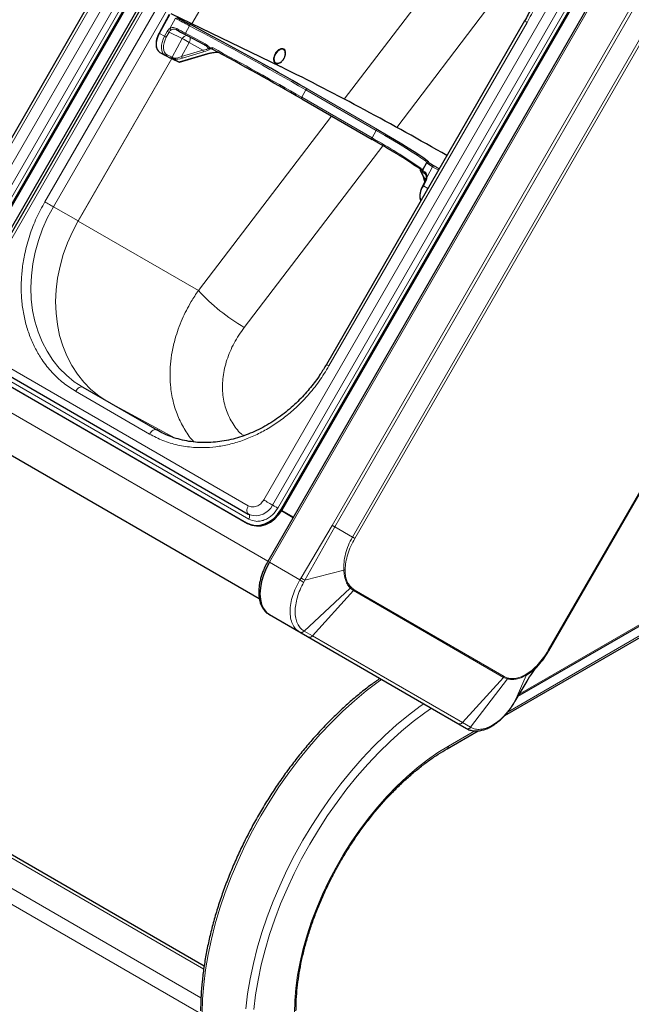
# Model space of a CAD drawing. Units: millimetres. Extents: x 0 to 210, y 0 to 297.
# Drawn here: x 165 to 176, y 117 to 134 of the extents above; entities that cross this region are included whole.
import ezdxf

# ---------------------------------------------------------------- set-up
doc = ezdxf.new("R2010")
doc.units = ezdxf.units.MM

msp = doc.modelspace()

# ---------------------------------------------------------------- linework, layer by layer
at = {"color": 8, "linetype": 'Continuous', "lineweight": 18}
for p, q in [((169.55597, 124.71799), (140.0952, 141.72533)), ((169.40488, 124.05461), (140.01255, 141.02245)), ((163.57819, 129.20811), (169.70319, 139.81692)), ((163.73352, 129.11843), (169.85852, 139.72724)), ((169.95171, 139.67343), (163.82671, 129.06462)), ((170.26838, 139.49065), (164.14338, 128.88183)), ((164.73134, 131.57342), (168.23134, 137.63559)), ((165.61523, 131.06316), (169.11523, 137.12534)), ((169.26612, 137.03822), (165.76612, 130.97604)), ((168.21219, 134.20351), (169.70311, 136.78587)), ((169.70413, 136.78528), (168.21325, 134.203)), ((176.55723, 136.78113), (169.58223, 124.70008)), ((169.48253, 125.79961), (175.60753, 136.40842)), ((169.63786, 125.70993), (175.76286, 136.31874)), ((175.85606, 136.26493), (169.73106, 125.65612)), ((176.54748, 135.49398), (170.69209, 125.35216)), ((176.59596, 135.46599), (170.74057, 125.32417)), ((176.90506, 135.28753), (171.04967, 125.1457)), ((171.09172, 125.12142), (176.94711, 135.26325)), ((170.90579, 132.87481), (172.60974, 135.10737)), ((167.82186, 134.36346), (167.64272, 134.03429)), ((169.7888, 133.44533), (167.84684, 134.37914)), ((171.83226, 132.37486), (173.41993, 134.45508)), ((167.82636, 134.12303), (167.92485, 134.304)), ((168.17134, 134.16844), (168.09968, 134.03678)), ((170.63569, 128.16491), (174.13569, 134.22709)), ((167.64272, 134.03429), (167.7311, 133.98326)), ((167.7311, 133.98326), (167.77888, 134.07104)), ((167.80959, 134.05457), (167.76182, 133.96679)), ((168.04419, 133.94176), (167.80959, 134.05457)), ((167.86504, 133.61259), (168.04419, 133.94176)), ((168.16703, 133.87587), (168.03162, 133.62706)), ((168.4059, 133.73798), (168.16703, 133.87587)), ((167.77381, 133.65646), (167.86504, 133.61259)), ((167.99116, 133.53026), (168.48631, 133.677)), ((168.03162, 133.62706), (168.4059, 133.73798)), ((168.42115, 133.70834), (168.04687, 133.59742)), ((166.20311, 130.72369), (167.85782, 133.58972)), ((167.85887, 133.58919), (166.20413, 130.7231)), ((167.89263, 133.57764), (167.99116, 133.53026)), ((180.36604, 133.2889), (174.51066, 123.14707)), ((170.15373, 132.90711), (170.22538, 133.03878)), ((171.46989, 132.32034), (170.22538, 133.03878)), ((170.25036, 133.05445), (171.49487, 132.33602)), ((170.15373, 132.90711), (171.39823, 132.18867)), ((168.32764, 129.49684), (170.67826, 132.57669)), ((171.39823, 132.18867), (171.46989, 132.32034)), ((169.13783, 128.84454), (171.58586, 132.05202)), ((172.46709, 131.68183), (172.3686, 131.50085)), ((172.57008, 131.62237), (172.46709, 131.68183)), ((172.49206, 131.69751), (172.58369, 131.64461)), ((172.55745, 131.59917), (172.57008, 131.62237)), ((172.57008, 131.62237), (172.57066, 131.62204)), ((172.35032, 131.432), (172.30255, 131.34422)), ((172.35, 131.4611), (172.32283, 131.47678)), ((172.32283, 131.47678), (172.33596, 131.4277)), ((172.30255, 131.34422), (172.38334, 131.29759)), ((165.76612, 130.97604), (166.20311, 130.72369)), ((166.20596, 130.72745), (166.20311, 130.72369)), ((166.20596, 130.72745), (166.20413, 130.7231)), ((166.20413, 130.7231), (168.32764, 129.49684)), ((164.19005, 128.59468), (169.21051, 125.69644)), ((169.21829, 125.46164), (164.19783, 128.35989)), ((184.23628, 128.08907), (173.79851, 122.06348)), ((167.46703, 126.96313), (166.15888, 127.71831)), ((167.91983, 126.89324), (166.72346, 127.53671)), ((180.6737, 126.22709), (173.99741, 122.37294)), ((169.78424, 125.62542), (169.80174, 125.61531)), ((169.18069, 125.39651), (169.19819, 125.3864)), ((170.69209, 125.35216), (170.14331, 124.42293)), ((170.20906, 124.38415), (170.74057, 125.32417)), ((170.74057, 125.32417), (171.04967, 125.1457)), ((169.58223, 124.70008), (169.55478, 124.71592)), ((169.58223, 124.70008), (170.12236, 124.38827)), ((170.8976, 124.56371), (170.20906, 124.38415)), ((170.8976, 124.56371), (170.92049, 124.57219)), ((170.14331, 124.42293), (170.12236, 124.38827)), ((170.18898, 124.3469), (170.20906, 124.38415)), ((171.01214, 124.24397), (171.02473, 124.25843)), ((171.08113, 124.21513), (171.02473, 124.25843)), ((171.01214, 124.24397), (170.19696, 123.48577)), ((171.06961, 124.19937), (170.34258, 123.40149)), ((171.01214, 124.24397), (171.06961, 124.19937)), ((171.06961, 124.19937), (171.08113, 124.21513)), ((171.06961, 124.19937), (173.71961, 122.66906)), ((173.73113, 122.68482), (171.08113, 124.21513)), ((170.11345, 123.4696), (170.11785, 123.46706)), ((170.11785, 123.46706), (170.26356, 123.38292)), ((170.19696, 123.48577), (170.19247, 123.48841)), ((170.34258, 123.40149), (170.19696, 123.48577)), ((170.34258, 123.40149), (172.99258, 121.87118)), ((170.26356, 123.38292), (172.91356, 121.85261)), ((168.42174, 117.51894), (159.29309, 122.7888)), ((174.11748, 122.70431), (173.91997, 122.2412)), ((174.11748, 122.70431), (174.12063, 122.72419)), ((158.83347, 122.52346), (168.37426, 117.01568)), ((172.99258, 121.87118), (173.71961, 122.66906)), ((173.78711, 122.64149), (173.13824, 121.78725)), ((173.71961, 122.66906), (173.78711, 122.64149)), ((173.79682, 122.65762), (173.73113, 122.68482)), ((173.78711, 122.64149), (173.79682, 122.65762)), ((174.13095, 122.59886), (173.91997, 122.2412)), ((168.3678, 116.73365), (158.70972, 122.30913)), ((173.91997, 122.2412), (173.89782, 122.20514)), ((172.91356, 121.85261), (173.05908, 121.76857)), ((173.13824, 121.78725), (172.99258, 121.87118)), ((173.21072, 121.72415), (172.74579, 121.45576)), ((173.06345, 121.76605), (173.05908, 121.76857)), ((173.14275, 121.78469), (173.13824, 121.78725))]:
    msp.add_line(p, q, dxfattribs=at)
at = {"color": 7, "linetype": 'Continuous', "lineweight": 25}
for p, q in [((163.8799, 129.03392), (170.0049, 139.64273)), ((163.8974, 129.02381), (170.0224, 139.63263)), ((169.40496, 124.05401), (142.75359, 139.43952)), ((170.18167, 139.54068), (164.05667, 128.93187)), ((170.22263, 139.51705), (164.09763, 128.90824)), ((168.18559, 137.662), (164.68559, 131.59982)), ((176.52978, 136.79698), (169.55478, 124.71592)), ((169.78424, 125.62542), (175.90924, 136.23423)), ((169.80174, 125.61531), (175.92674, 136.22412)), ((167.81293, 134.36915), (167.63379, 134.03997)), ((169.7877, 133.44591), (167.84573, 134.37973)), ((174.08993, 134.2535), (170.58993, 128.19132)), ((167.93879, 134.09637), (167.93279, 134.09863)), ((167.64913, 133.69927), (167.73752, 133.64824)), ((167.7453, 133.64413), (167.74419, 133.64472)), ((167.7453, 133.64413), (167.83653, 133.60026)), ((167.99605, 133.52966), (168.4912, 133.6764)), ((167.87958, 133.57848), (167.87847, 133.57906)), ((167.87958, 133.57848), (167.97811, 133.5311)), ((169.7464, 133.51004), (169.7523, 133.51205)), ((169.7888, 133.44533), (169.7877, 133.44591)), ((174.52209, 123.13934), (180.37823, 133.28248)), ((170.15426, 132.87919), (171.39877, 132.16075)), ((171.39932, 132.16046), (171.39877, 132.16075)), ((172.35998, 131.75003), (172.28833, 131.61836)), ((172.35998, 131.75003), (172.36025, 131.75024)), ((172.37206, 131.76113), (172.37273, 131.76142)), ((172.3414, 131.43769), (172.29362, 131.34991)), ((172.31172, 131.46405), (172.32623, 131.40981)), ((164.19006, 128.45034), (169.21051, 125.55209)), ((164.16023, 128.29475), (169.18069, 125.39651)), ((164.17773, 128.28465), (169.19819, 125.3864)), ((173.74043, 121.99612), (184.21556, 128.04329)), ((166.28388, 127.79047), (167.59203, 127.03529)), ((173.97431, 122.33424), (180.65817, 126.19275)), ((169.21051, 125.55209), (169.21537, 125.54969)), ((169.211, 125.55301), (169.23824, 125.5401)), ((169.21537, 125.54969), (169.23826, 125.5381)), ((169.21829, 125.54825), (169.21537, 125.54969)), ((169.79933, 125.61118), (170.00358, 125.49327)), ((169.80174, 125.61531), (170.00597, 125.49741)), ((169.58223, 123.77627), (170.11345, 123.4696)), ((169.58223, 123.77627), (172.53223, 122.07272)), ((170.1043, 123.47719), (170.11345, 123.4696)), ((174.25967, 122.81075), (174.33149, 122.87937)), ((168.42961, 117.57357), (159.38058, 122.79746)), ((173.92294, 122.24816), (174.13547, 122.6043)), ((172.53223, 122.07272), (173.06345, 121.76605)), ((172.72508, 121.40997), (173.26983, 121.72445))]:
    msp.add_line(p, q, dxfattribs=at)
at = {"color": 8, "linetype": 'Continuous', "lineweight": 18, "flags": 128}
for points in [[(168.17134, 134.16844), (168.17352, 134.17282), (168.17534, 134.17723), (168.17671, 134.18148), (168.17758, 134.18544), (168.17793, 134.18893), (168.17774, 134.19182), (168.17701, 134.19402), (168.17577, 134.19542)], [(174.08993, 134.2535), (174.09149, 134.2526), (174.09711, 134.24936), (174.10662, 134.24387), (174.11964, 134.23635), (174.13569, 134.22709)], [(167.64272, 134.03429), (167.61776, 133.98147), (167.59978, 133.92779), (167.58945, 133.87531), (167.58719, 133.82605), (167.59306, 133.78191), (167.60686, 133.74457), (167.61968, 133.72483)], [(168.09968, 134.03678), (168.09721, 134.03259), (168.09454, 134.02876), (168.09178, 134.02543), (168.08904, 134.02273), (168.08641, 134.02076), (168.08401, 134.01961), (168.08193, 134.0193), (168.08023, 134.01986)], [(167.70647, 133.67586), (167.69525, 133.69354), (167.68145, 133.73088), (167.67557, 133.77503), (167.67784, 133.82429), (167.68817, 133.87676), (167.70615, 133.93044), (167.7311, 133.98326)], [(167.76182, 133.96679), (167.73894, 133.91837), (167.72246, 133.86917), (167.71299, 133.82106), (167.71091, 133.77591), (167.7163, 133.73544), (167.72895, 133.70121), (167.74837, 133.67455), (167.77381, 133.65646)], [(169.86027, 133.71439), (169.85514, 133.72733), (169.83434, 133.74961), (169.80439, 133.75592), (169.76935, 133.7454), (169.73394, 133.71947), (169.70294, 133.68165), (169.68055, 133.63702), (169.66978, 133.59163), (169.6721, 133.5516), (169.68718, 133.52234), (169.68718, 133.52234)], [(167.87847, 133.57906), (167.88047, 133.57834), (167.88285, 133.57849), (167.88553, 133.57951), (167.88838, 133.58135), (167.89132, 133.58395), (167.89422, 133.58721), (167.89698, 133.59099), (167.89949, 133.59516)], [(170.22538, 133.03878), (170.22796, 133.04294), (170.23095, 133.0467), (170.23422, 133.04991), (170.23765, 133.05246), (170.24111, 133.05424), (170.24446, 133.05518), (170.24759, 133.05526), (170.25036, 133.05445)], [(170.15426, 132.87919), (170.1525, 132.88054), (170.15074, 132.88296), (170.14959, 132.88608), (170.1491, 132.88975), (170.14929, 132.89386), (170.15015, 132.89823), (170.15165, 132.90271), (170.15373, 132.90711)], [(171.46989, 132.32034), (171.47247, 132.3245), (171.47545, 132.32826), (171.47872, 132.33147), (171.48215, 132.33402), (171.48561, 132.3358), (171.48897, 132.33674), (171.4921, 132.33682), (171.49487, 132.33602)], [(172.36234, 131.75186), (172.36102, 131.75887), (172.34423, 131.777), (172.31003, 131.80449), (172.25868, 131.84113), (172.1906, 131.8866), (172.10633, 131.94057), (172.00654, 132.00258), (171.89203, 132.07214), (171.76371, 132.14871), (171.62263, 132.23166), (171.46989, 132.32034)], [(171.39877, 132.16075), (171.39701, 132.1621), (171.39525, 132.16453), (171.3941, 132.16764), (171.39361, 132.17132), (171.3938, 132.17542), (171.39466, 132.17979), (171.39615, 132.18427), (171.39823, 132.18867)], [(172.39356, 131.77098), (172.3949, 131.76893), (172.39412, 131.76022)], [(172.46709, 131.68183), (172.46967, 131.68599), (172.47265, 131.68975), (172.47592, 131.69296), (172.47935, 131.69551), (172.48281, 131.69729), (172.48617, 131.69823), (172.48929, 131.69831), (172.49206, 131.69751)], [(172.57008, 131.62237), (172.57266, 131.62653), (172.57499, 131.62955)], [(172.31172, 131.46405), (172.31157, 131.46547), (172.31215, 131.46769), (172.31363, 131.47003), (172.31598, 131.47238), (172.31908, 131.47466), (172.32283, 131.47678)], [(172.35663, 131.49483), (172.35665, 131.4951), (172.35733, 131.49649), (172.35894, 131.49781), (172.36142, 131.49901), (172.36468, 131.50004), (172.3686, 131.50085)], [(165.61523, 131.06316), (165.63367, 131.05251), (165.65381, 131.04089), (165.67487, 131.02873), (165.69603, 131.01651), (165.7165, 131.0047), (165.73547, 130.99374), (165.75222, 130.98407), (165.76612, 130.97604)], [(166.28388, 127.79047), (166.13457, 127.88765), (165.9959, 128.00057), (165.86894, 128.12837), (165.75465, 128.27007), (165.65391, 128.42461), (165.56747, 128.59079), (165.49599, 128.76736), (165.44003, 128.95297), (165.4, 129.14621), (165.37621, 129.34561), (165.36884, 129.54966), (165.37795, 129.75679), (165.40347, 129.96543), (165.4452, 130.174), (165.50283, 130.38091), (165.57591, 130.58458), (165.6639, 130.78346), (165.76612, 130.97604)], [(166.70809, 127.54558), (166.56898, 127.63727), (166.43055, 127.75052), (166.30386, 127.87862), (166.18985, 128.02061), (166.0894, 128.17541), (166.00327, 128.34183), (165.93213, 128.5186), (165.8765, 128.70439), (165.83682, 128.89778), (165.81338, 129.0973), (165.80636, 129.30143), (165.81583, 129.50861), (165.84169, 129.71727), (165.88377, 129.92582), (165.94173, 130.13267), (166.01514, 130.33626), (166.10344, 130.53502), (166.20596, 130.72745)], [(170.58993, 128.19132), (170.59149, 128.19042), (170.59711, 128.18718), (170.60662, 128.18169), (170.61964, 128.17417), (170.63569, 128.16491)], [(166.28388, 127.79047), (166.27049, 127.79543), (166.25521, 127.79604), (166.23863, 127.79228), (166.22138, 127.78428), (166.20414, 127.77237), (166.18756, 127.75699), (166.17228, 127.73874), (166.15888, 127.71831)], [(167.59203, 127.03529), (167.57864, 127.04025), (167.56335, 127.04086), (167.54677, 127.0371), (167.52953, 127.02911), (167.51229, 127.01719), (167.49571, 127.00181), (167.48042, 126.98356), (167.46703, 126.96313)], [(169.21051, 125.69644), (169.19906, 125.67356), (169.19073, 125.65013), (169.18587, 125.62712), (169.18468, 125.60552), (169.18722, 125.58623), (169.19338, 125.57007), (169.2029, 125.55772), (169.21051, 125.55209)], [(169.48253, 125.79961), (169.50191, 125.78842), (169.5231, 125.77619), (169.54522, 125.76342), (169.56733, 125.75065), (169.5885, 125.73843), (169.60784, 125.72726), (169.62452, 125.71763), (169.63786, 125.70993)], [(169.73106, 125.65612), (169.71943, 125.66283), (169.70672, 125.67017), (169.69344, 125.67783), (169.68018, 125.68549), (169.66748, 125.69282), (169.65587, 125.69952), (169.64586, 125.70531), (169.63786, 125.70993)], [(169.21829, 125.46164), (169.22516, 125.47537), (169.23016, 125.48943), (169.23308, 125.50323), (169.23379, 125.51619), (169.23226, 125.52776), (169.22857, 125.53746), (169.22286, 125.54487), (169.21829, 125.54825)], [(171.56611, 122.63063), (171.50646, 122.58843), (171.29532, 122.42943), (171.08651, 122.25713), (170.88079, 122.07214), (170.6789, 121.87515), (170.48159, 121.66687), (170.28958, 121.44806), (170.10356, 121.21951), (169.92421, 120.98208), (169.75219, 120.73661), (169.58813, 120.48401), (169.43262, 120.2252), (169.28624, 119.96112), (169.14951, 119.69273), (169.02293, 119.42102), (168.90698, 119.14698), (168.80206, 118.8716), (168.70857, 118.5959), (168.62684, 118.32087), (168.55717, 118.04752), (168.49982, 117.77685), (168.455, 117.50985), (168.42287, 117.24749), (168.40354, 116.99072), (168.39709, 116.74049)], [(172.30846, 122.20194), (172.24892, 122.15981), (172.03779, 122.00082), (171.82898, 121.82852), (171.62325, 121.64353), (171.42137, 121.44653), (171.22406, 121.23825), (171.03204, 121.01944), (170.84602, 120.7909), (170.66667, 120.55346), (170.49465, 120.308), (170.33059, 120.0554), (170.17508, 119.79658), (170.0287, 119.5325), (169.89197, 119.26412), (169.7654, 118.99241), (169.64944, 118.71837), (169.54452, 118.44299), (169.45103, 118.16728), (169.3693, 117.89226), (169.29964, 117.61891), (169.24229, 117.34824), (169.19746, 117.08124), (169.16533, 116.81887)], [(172.44398, 122.12368), (172.32816, 122.04286), (172.12124, 121.88704), (171.91661, 121.71818), (171.715, 121.5369), (171.51715, 121.34384), (171.32379, 121.13972), (171.13561, 120.92529), (170.95331, 120.70132), (170.77755, 120.46863), (170.60897, 120.22807), (170.44819, 119.98053), (170.29579, 119.72689), (170.15234, 119.46809), (170.01834, 119.20507), (169.8943, 118.9388), (169.78066, 118.67024), (169.67785, 118.40037), (169.58622, 118.13018), (169.50613, 117.86065), (169.43786, 117.59277), (169.38165, 117.32751), (169.33773, 117.06585), (169.30623, 116.80873)], [(172.74579, 121.45576), (172.56001, 121.34118), (172.3751, 121.21248), (172.19191, 121.07026), (172.01131, 120.91517), (171.83413, 120.74795), (171.6612, 120.56937), (171.49333, 120.38027), (171.3313, 120.18153), (171.17586, 119.97407), (171.02775, 119.75886), (170.88764, 119.5369), (170.7562, 119.30923), (170.63403, 119.07692), (170.52171, 118.84104), (170.41976, 118.60269), (170.32865, 118.36299), (170.24881, 118.12305), (170.18062, 117.88399), (170.12439, 117.64692), (170.08037, 117.41296), (170.04879, 117.18319), (170.02978, 116.95869), (170.02343, 116.74049)]]:
    msp.add_lwpolyline(points, dxfattribs=at)
at = {"color": 7, "linetype": 'Continuous', "lineweight": 25, "flags": 128}
for points in [[(167.61968, 133.72483), (167.62804, 133.71548), (167.64913, 133.69927)], [(167.74419, 133.64472), (167.71643, 133.66445), (167.70647, 133.67586)], [(169.86403, 133.69143), (169.86399, 133.69208), (169.86027, 133.71439)], [(171.49487, 132.33602), (171.64913, 132.24645), (171.79163, 132.16267), (171.92122, 132.08534), (172.03688, 132.01508), (172.13767, 131.95245), (172.22278, 131.89794), (172.29155, 131.85201), (172.34341, 131.81501), (172.37795, 131.78725), (172.39356, 131.77098)], [(172.25219, 131.60608), (172.25231, 131.60593), (172.25285, 131.60556), (172.25366, 131.60537), (172.25472, 131.60536), (172.25603, 131.60553)], [(169.18069, 125.39651), (169.25446, 125.36501), (169.33501, 125.35136), (169.41924, 125.35609), (169.50391, 125.37901), (169.58576, 125.41924), (169.66166, 125.47525), (169.72867, 125.54486), (169.78424, 125.62542)], [(169.19819, 125.3864), (169.27196, 125.3549), (169.35251, 125.34125), (169.43674, 125.34598), (169.52141, 125.3689), (169.60326, 125.40914), (169.67916, 125.46514), (169.74617, 125.53476), (169.80174, 125.61531)], [(169.58223, 124.70008), (169.52458, 124.58886), (169.4782, 124.47468), (169.44423, 124.36037), (169.42351, 124.24874), (169.41655, 124.14253), (169.42351, 124.04436), (169.44423, 123.95665), (169.4782, 123.88156), (169.52458, 123.82093), (169.58223, 123.77627)], [(173.91928, 122.24176), (173.91973, 122.24148), (173.92043, 122.241), (173.91997, 122.2412)]]:
    msp.add_lwpolyline(points, dxfattribs=at)
at = {"color": 8, "linetype": 'Continuous', "lineweight": 18}
for centre, radius, start, end in [((171.74339, 140.95528), 7.66946, 240.139614, 242.241248), ((138.30213, 77.4258), 64.12408, 60.143087, 62.2377754), ((167.66372, 134.07713), 0.04772, 231.147458, 243.878978), ((167.90505, 134.00347), 0.14313, 123.351097, 151.828821), ((168.05671, 134.55218), 0.55559, 239.995242, 243.589735), ((167.91052, 134.00051), 0.1145, 123.351097, 151.828821), ((167.8782, 134.14215), 0.05525, 200.244452, 236.339696), ((167.96752, 134.10129), 0.02914, 139.421678, 189.70482), ((171.90536, 141.25615), 8.16104, 240.972479, 242.204129), ((168.13499, 133.89708), 0.1012, 97.024968, 153.801465), ((139.20325, 79.17196), 62.00929, 61.85862, 62.2249312), ((168.00894, 134.4644), 0.55559, 239.995242, 243.589735), ((167.05569, 131.95134), 2.22236, 59.995242, 63.589735), ((168.07002, 133.938), 0.1152, 327.363432, 14.224897), ((168.41979, 133.86029), 0.03149, 296.62986, 342.675577), ((167.75303, 133.6654), 0.02263, 250.03134, 336.72579), ((168.44489, 133.7393), 0.03902, 181.940815, 232.50775), ((168.47364, 133.85651), 0.09332, 291.249104, 305.58587), ((168.52823, 133.78713), 0.02722, 220.274889, 267.522471), ((168.43724, 133.77416), 0.09093, 350.999112, 4.071106), ((139.48781, 79.54535), 61.54572, 60.1148946, 61.7952132), ((167.84426, 133.62153), 0.02263, 250.03134, 336.72579), ((167.3292, 132.51096), 1.22504, 62.255968, 64.061353), ((167.88718, 133.59479), 0.018, 245.014517, 287.619119), ((167.86801, 133.59737), 0.03156, 321.293786, 355.983717), ((167.98571, 133.54741), 0.018, 245.014517, 287.619119), ((167.99433, 133.5359), 0.00647, 240.652273, 285.377267), ((168.07062, 133.62838), 0.03902, 181.940815, 232.50775), ((169.72709, 133.5658), 0.05901, 227.439974, 289.096314), ((166.65726, 123.55087), 9.85334, 55.36262, 61.239188), ((172.73945, 132.22777), 0.61011, 231.540253, 243.486184), ((172.38217, 131.73831), 0.02496, 61.374332, 112.20134), ((172.40706, 131.76635), 0.01432, 205.369408, 242.53838), ((172.27503, 131.62182), 0.02503, 158.656363, 220.60559), ((172.29789, 131.63006), 0.02474, 151.148089, 241.520992), ((172.24843, 131.60472), 0.0465, 23.611691, 53.289897), ((172.38802, 131.71746), 0.14057, 224.830966, 244.109569), ((172.34561, 131.57855), 0.02269, 146.722132, 237.635731), ((172.37579, 131.48183), 0.05596, 232.079795, 242.930544), ((172.22051, 131.50331), 0.14811, 331.220279, 359.04923), ((172.59782, 131.15643), 0.34993, 147.543238, 192.902493), ((172.32815, 131.39427), 0.05622, 232.113013, 242.913424), ((170.89194, 131.85255), 3.4821, 222.572322, 239.751599), ((169.34102, 125.8497), 0.3281, 251.748122, 334.785804), ((170.14577, 123.52562), 0.06487, 244.515732, 322.099747), ((170.29149, 123.44145), 0.06486, 244.484682, 321.963295), ((173.65236, 122.73025), 0.09093, 317.702, 330.027626), ((172.94149, 121.91114), 0.06486, 244.484763, 321.963298), ((173.08704, 121.82716), 0.06492, 244.485319, 322.061424), ((172.6968, 121.45035), 0.0493, 305.00685, 6.299441)]:
    msp.add_arc(centre, radius, start, end, dxfattribs=at)
at = {"color": 7, "linetype": 'Continuous', "lineweight": 25}
for centre, radius, start, end in [((171.45015, 140.41668), 7.03034, 240.139614, 242.241248), ((138.37106, 77.54573), 64.01178, 60.1307565, 62.250106), ((171.56877, 140.63762), 7.48096, 240.972479, 242.204129), ((138.89483, 78.60639), 62.62938, 61.85862, 62.2249312), ((168.48949, 133.68265), 0.00647, 240.652273, 285.377267), ((139.00531, 78.66417), 62.52622, 60.1201355, 61.7792755), ((167.16562, 132.22381), 1.5313, 62.255968, 64.061353), ((167.98894, 133.55363), 0.025, 244.319067, 286.507713), ((145.46506, 84.44972), 54.70113, 60.117338, 63.59802), ((165.96818, 122.37018), 11.19584, 55.85165, 60.980709), ((173.1097, 132.8081), 1.27079, 236.074798, 240.920328), ((172.27341, 131.6193), 0.025, 167.050128, 211.936798), ((172.26595, 131.621), 0.01735, 145.095463, 166.984204)]:
    msp.add_arc(centre, radius, start, end, dxfattribs=at)
at = {"color": 8, "linetype": 'Continuous', "lineweight": 18}
for centre, major_axis, ratio, start_param, end_param in [((168.35376, 133.76305), (0.1617, 0.01817), 0.19806697, 5.01832602, 5.94429549), ((168.35598, 133.73968), (0.17721, 0.03641), 0.25542816, 5.0359919, 5.96196138), ((168.55148, 133.64567), (0.17721, 0.03641), 0.25542816, 0.6307206, 1.89439925), ((169.55037, 134.7926), (3.08801, 0.52605), 0.29169138, 4.32540227, 4.33975909), ((169.54816, 134.81597), (3.0662, 0.54083), 0.29256165, 4.32210418, 4.3385881), ((167.9817, 133.62875), (0.15287, 0.02604), 0.29169138, 4.04164195, 5.10253976), ((167.97949, 133.65213), (0.131, 0.04105), 0.30249258, 3.9643633, 5.02526112), ((172.2707, 131.50185), (-0.06952, 0.14983), 0.2310397, 4.43845534, 5.36442482)]:
    msp.add_ellipse(centre, major_axis=major_axis, ratio=ratio, start_param=start_param, end_param=end_param, dxfattribs=at)
at = {"color": 7, "linetype": 'Continuous', "lineweight": 25}
for centre, major_axis, ratio, start_param, end_param in [((170.79267, 134.09753), (-1.15135, 2.92276), 0.33242928, 3.59079252, 3.60727644), ((172.25019, 131.4916), (-0.06211, 0.17246), 0.28818869, 4.42724521, 5.35321468)]:
    msp.add_ellipse(centre, major_axis=major_axis, ratio=ratio, start_param=start_param, end_param=end_param, dxfattribs=at)
at = {"color": 8, "linetype": 'Continuous', "lineweight": 18}
for points, knots in [([(174.13569, 134.22709), (174.18638, 134.32104), (174.28934, 134.51185), (174.4072, 134.81892), (174.48831, 135.11518), (174.53527, 135.39308), (174.55532, 135.64813), (174.55188, 135.90137), (174.52405, 136.14992), (174.47254, 136.38948), (174.39804, 136.61578), (174.30222, 136.82686), (174.17562, 137.03895), (174.01322, 137.24285), (173.81502, 137.43004), (173.6656, 137.52513), (173.59203, 137.57194)], [0, 0, 0, 0, 0.077631183, 0.157669669, 0.239951367, 0.304282334, 0.368606912, 0.434306724, 0.500000011, 0.565699822, 0.631393109, 0.695724075, 0.760048653, 0.84233601, 0.922371687, 1, 1, 1, 1]), ([(167.82636, 134.12303), (167.82786, 134.12389), (167.84042, 134.13108), (167.86684, 134.13943), (167.90679, 134.13804), (167.93246, 134.1262), (167.94538, 134.12025)], [0, 0, 0, 0, 0.04169095, 0.34863683, 0.67224829, 1, 1, 1, 1]), ([(167.93279, 134.09863), (167.9248, 134.10221), (167.90701, 134.11017), (167.87815, 134.11005), (167.8582, 134.1028), (167.84872, 134.09688), (167.84758, 134.09616)], [0, 0, 0, 0, 0.279641615, 0.62267033, 0.954277484, 1, 1, 1, 1]), ([(168.44986, 133.85091), (168.47151, 133.83686), (168.50143, 133.81743), (168.52221, 133.78859), (168.52795, 133.78062)], [0, 0, 0, 0, 0.72352129, 1, 1, 1, 1]), ([(169.688, 133.50526), (169.67943, 133.51251), (169.6662, 133.52371), (169.65771, 133.54996), (169.65522, 133.57355), (169.65714, 133.59973), (169.66527, 133.635), (169.68433, 133.67886), (169.71278, 133.71729), (169.73925, 133.74196), (169.76095, 133.75671), (169.78264, 133.76635), (169.80962, 133.77213), (169.82593, 133.76627), (169.83649, 133.76247)], [0, 0, 0, 0, 0.11972147, 0.18483191, 0.24999997, 0.31511044, 0.38027853, 0.5, 0.61972147, 0.68483191, 0.74999997, 0.81511044, 0.88027853, 1, 1, 1, 1]), ([(169.83649, 133.76247), (169.84507, 133.75522), (169.85831, 133.74402), (169.86674, 133.71778), (169.86942, 133.69416), (169.86681, 133.66805), (169.86428, 133.64946), (169.86026, 133.64025), (169.86024, 133.6402)], [0, 0, 0, 0, 0.31451199, 0.48555911, 0.65675763, 0.82780482, 0.9990034, 1, 1, 1, 1]), ([(169.79788, 133.53845), (169.79365, 133.53433), (169.78263, 133.52357), (169.7635, 133.51113), (169.74186, 133.50135), (169.71487, 133.49562), (169.69856, 133.50147), (169.688, 133.50526)], [0, 0, 0, 0, 0.11393741, 0.29715071, 0.48020206, 0.66341542, 1, 1, 1, 1]), ([(172.25172, 131.63093), (172.25501, 131.63369), (172.26689, 131.64368), (172.27231, 131.6427), (172.27623, 131.64199)], [0, 0, 0, 0, 0.27647871, 1, 1, 1, 1]), ([(172.2861, 131.60832), (172.2804, 131.61041), (172.27254, 131.61331), (172.25958, 131.60721), (172.25603, 131.60553)], [0, 0, 0, 0, 0.725849841, 1, 1, 1, 1]), ([(172.32664, 131.591), (172.33192, 131.58696), (172.34382, 131.57786), (172.35977, 131.55088), (172.36751, 131.52212), (172.36841, 131.50456), (172.3686, 131.50085)], [0, 0, 0, 0, 0.2596939, 0.5842062, 0.91215, 1, 1, 1, 1]), ([(166.15888, 127.71831), (166.08531, 127.76513), (165.93589, 127.86021), (165.73769, 128.0474), (165.57529, 128.25131), (165.44869, 128.46339), (165.35287, 128.67447), (165.27837, 128.90077), (165.22686, 129.14033), (165.19903, 129.38889), (165.19559, 129.64213), (165.21565, 129.89717), (165.26261, 130.17507), (165.34371, 130.47133), (165.46158, 130.7784), (165.56453, 130.96921), (165.61523, 131.06316)], [0, 0, 0, 0, 0.07762831, 0.15766399, 0.23995135, 0.30427592, 0.36860689, 0.43430018, 0.49999999, 0.56569328, 0.63139309, 0.69571767, 0.76004863, 0.84233033, 0.92236882, 1, 1, 1, 1]), ([(168.25075, 126.82425), (168.25048, 126.82451), (168.18823, 126.88423), (168.09322, 127.02783), (167.96967, 127.25467), (167.8835, 127.50797), (167.83802, 127.75425), (167.82423, 127.98563), (167.83201, 128.19637), (167.86183, 128.41968), (167.9102, 128.62728), (167.97203, 128.82012), (168.03758, 128.9854), (168.11464, 129.14743), (168.2074, 129.31735), (168.2841, 129.43185), (168.32764, 129.49684)], [0, 0, 0, 0, 0.00042281, 0.09982197, 0.19593208, 0.29507119, 0.39725967, 0.46798256, 0.54121891, 0.61666347, 0.69761186, 0.75399427, 0.81576413, 0.87015118, 0.92629551, 1, 1, 1, 1]), ([(169.12984, 126.93404), (169.11547, 126.94444), (169.02942, 127.00676), (168.91637, 127.16706), (168.80161, 127.40791), (168.74906, 127.68215), (168.75586, 127.97423), (168.82455, 128.27365), (168.9482, 128.5707), (169.07457, 128.75318), (169.13783, 128.84454)], [0, 0, 0, 0, 0.027367, 0.16387534, 0.30107878, 0.43919109, 0.57828668, 0.7182867, 0.85896887, 1, 1, 1, 1]), ([(170.63569, 128.16491), (170.57967, 128.07404), (170.46591, 127.88948), (170.25891, 127.63386), (170.04289, 127.41549), (169.82569, 127.23586), (169.61485, 127.09096), (169.3938, 126.96731), (169.16464, 126.86712), (168.9314, 126.79193), (168.69817, 126.74329), (168.46744, 126.72071), (168.22046, 126.72429), (167.96266, 126.76296), (167.70144, 126.84098), (167.54437, 126.92283), (167.46703, 126.96313)], [0, 0, 0, 0, 0.07762831, 0.15766399, 0.23995135, 0.30427592, 0.36860689, 0.43430018, 0.49999999, 0.56569328, 0.63139309, 0.69571767, 0.76004863, 0.84233033, 0.92236882, 1, 1, 1, 1]), ([(169.21051, 125.69644), (169.23206, 125.68747), (169.26521, 125.67368), (169.31636, 125.6766), (169.35643, 125.68705), (169.39505, 125.70644), (169.44115, 125.74041), (169.46623, 125.77629), (169.48253, 125.79961)], [0, 0, 0, 0, 0.239456844, 0.36836066, 0.5, 0.63163934, 0.760543156, 1, 1, 1, 1]), ([(169.73106, 125.65612), (169.70033, 125.61216), (169.65305, 125.54453), (169.56615, 125.4805), (169.49335, 125.44395), (169.41782, 125.42425), (169.3214, 125.41874), (169.25891, 125.44474), (169.21829, 125.46164)], [0, 0, 0, 0, 0.23945684, 0.36836066, 0.5, 0.63163934, 0.76054316, 1, 1, 1, 1]), ([(171.04967, 125.1457), (171.02437, 125.09764), (170.97378, 125.00151), (170.92534, 124.84976), (170.897, 124.70011), (170.8974, 124.60918), (170.8976, 124.56371)], [0, 0, 0, 0, 0.25003777, 0.50002787, 0.75000216, 1, 1, 1, 1]), ([(170.92049, 124.57219), (170.9235, 124.61586), (170.92952, 124.70321), (170.96581, 124.8439), (171.01851, 124.98546), (171.06732, 125.0761), (171.09172, 125.12142)], [0, 0, 0, 0, 0.24996272, 0.49993855, 0.74994842, 1, 1, 1, 1]), ([(170.8976, 124.56371), (170.89912, 124.54203), (170.9022, 124.49831), (170.91309, 124.43653), (170.93224, 124.3696), (170.96308, 124.30144), (170.99579, 124.26312), (171.01214, 124.24397)], [0, 0, 0, 0, 0.161891808, 0.326471221, 0.500062743, 0.75004993, 1, 1, 1, 1]), ([(171.02473, 124.25843), (171.00871, 124.27695), (170.97666, 124.314), (170.94416, 124.38836), (170.92298, 124.47356), (170.92132, 124.53932), (170.92049, 124.57219)], [0, 0, 0, 0, 0.25003281, 0.50010774, 0.75008491, 1, 1, 1, 1]), ([(170.12236, 124.38827), (170.09616, 124.34195), (170.04504, 124.25158), (169.99147, 124.10946), (169.95744, 123.97083), (169.945, 123.83769), (169.95439, 123.71448), (169.98679, 123.60886), (170.03661, 123.52614), (170.0828, 123.49273), (170.1043, 123.47719)], [0, 0, 0, 0, 0.12915907, 0.25200692, 0.37842173, 0.50369143, 0.63008048, 0.76249498, 0.88946126, 1, 1, 1, 1]), ([(170.19247, 123.48841), (170.16957, 123.50504), (170.12375, 123.53832), (170.07565, 123.617), (170.04518, 123.71344), (170.03476, 123.82623), (170.04436, 123.95063), (170.07408, 124.08207), (170.12139, 124.21645), (170.16643, 124.30337), (170.18898, 124.3469)], [0, 0, 0, 0, 0.12456039, 0.24915496, 0.37382231, 0.4986138, 0.62354198, 0.74865585, 0.87410711, 1, 1, 1, 1]), ([(170.12236, 124.38827), (170.12728, 124.38514), (170.13731, 124.37875), (170.15489, 124.36777), (170.17281, 124.35671), (170.18366, 124.35013), (170.18898, 124.3469)], [0, 0, 0, 0, 0.24518911, 0.5, 0.75481089, 1, 1, 1, 1]), ([(170.14331, 124.42293), (170.14818, 124.42003), (170.15809, 124.41415), (170.17538, 124.40394), (170.19301, 124.39356), (170.20378, 124.38725), (170.20906, 124.38415)], [0, 0, 0, 0, 0.24546057, 0.49999958, 0.75453882, 1, 1, 1, 1]), ([(170.11345, 123.4696), (170.11945, 123.467), (170.13179, 123.46163), (170.15355, 123.46327), (170.17504, 123.47194), (170.18677, 123.48302), (170.19247, 123.48841)], [0, 0, 0, 0, 0.24334022, 0.50025311, 0.75702891, 1, 1, 1, 1]), ([(174.51066, 123.14707), (174.48361, 123.10329), (174.42952, 123.01571), (174.33329, 122.89929), (174.22959, 122.79753), (174.15695, 122.74863), (174.12063, 122.72419)], [0, 0, 0, 0, 0.24998878, 0.49999615, 0.75004429, 1, 1, 1, 1]), ([(174.52189, 123.14058), (174.52166, 123.14072), (174.52102, 123.14109), (174.51736, 123.1432), (174.51289, 123.14578), (174.51066, 123.14707)], [0, 0, 0, 0, 0.22599724, 0.61299862, 1, 1, 1, 1]), ([(173.78711, 122.64149), (173.81181, 122.6369), (173.86144, 122.62767), (173.94388, 122.63616), (174.0301, 122.6598), (174.08835, 122.68947), (174.11748, 122.70431)], [0, 0, 0, 0, 0.24886005, 0.50002865, 0.75001312, 1, 1, 1, 1]), ([(174.12063, 122.72419), (174.09175, 122.70847), (174.03398, 122.67703), (173.9496, 122.65278), (173.86896, 122.64376), (173.82086, 122.653), (173.79682, 122.65762)], [0, 0, 0, 0, 0.24993362, 0.4999182, 0.74997358, 1, 1, 1, 1]), ([(174.11748, 122.70431), (174.15515, 122.7267), (174.20377, 122.7556), (174.24939, 122.80061), (174.25967, 122.81075)], [0, 0, 0, 0, 0.77475828, 1, 1, 1, 1]), ([(173.89782, 122.20514), (173.87044, 122.1644), (173.81577, 122.08305), (173.72047, 121.97638), (173.61947, 121.88611), (173.51517, 121.8164), (173.41141, 121.76952), (173.31223, 121.74808), (173.22, 121.75048), (173.16852, 121.77328), (173.14279, 121.78467)], [0, 0, 0, 0, 0.1258979, 0.25135706, 0.37647871, 0.50141544, 0.6262152, 0.75088014, 0.87546367, 1, 1, 1, 1]), ([(173.89713, 122.20621), (173.89757, 122.20589), (173.89952, 122.20448), (173.89856, 122.20485), (173.89782, 122.20514)], [0, 0, 0, 0, 0.22365358, 1, 1, 1, 1]), ([(173.14275, 121.78469), (173.13704, 121.77931), (173.12529, 121.76824), (173.10373, 121.75962), (173.08189, 121.75803), (173.06948, 121.76343), (173.06345, 121.76605)], [0, 0, 0, 0, 0.24297079, 0.49974645, 0.75665943, 1, 1, 1, 1])]:
    msp.add_open_spline(points, degree=3, knots=knots, dxfattribs=at)
at = {"color": 7, "linetype": 'Continuous', "lineweight": 25}
for points, knots in [([(173.76732, 137.30908), (173.80202, 137.28185), (173.88007, 137.22059), (173.9902, 137.10901), (174.09509, 136.98214), (174.18593, 136.84813), (174.26333, 136.71009), (174.32993, 136.56414), (174.38541, 136.41116), (174.42952, 136.25201), (174.46205, 136.08762), (174.48285, 135.91894), (174.49188, 135.74701), (174.48916, 135.5729), (174.4748, 135.39782), (174.44911, 135.22316), (174.41262, 135.05072), (174.36654, 134.8835), (174.3136, 134.72727), (174.2605, 134.59405), (174.20783, 134.477), (174.15363, 134.36704), (174.11163, 134.29218), (174.08979, 134.25325)], [0, 0, 0, 0, 0.0449872, 0.10120038, 0.15809665, 0.20942805, 0.26062332, 0.3116814, 0.36260831, 0.41341005, 0.46408986, 0.51464528, 0.56506459, 0.61532118, 0.66536329, 0.71509265, 0.76431359, 0.81259193, 0.85875929, 0.90003467, 0.93005378, 0.96362775, 1, 1, 1, 1]), ([(167.63379, 134.03997), (167.62826, 134.02926), (167.61223, 133.9982), (167.59268, 133.94449), (167.57972, 133.8815), (167.5788, 133.82224), (167.58913, 133.76908), (167.60663, 133.74216), (167.61524, 133.72892)], [0, 0, 0, 0, 0.09487038, 0.27504141, 0.45616205, 0.63847494, 0.82214072, 1, 1, 1, 1]), ([(168.50746, 133.76953), (168.50188, 133.77648), (168.48152, 133.80182), (168.45393, 133.81938), (168.43391, 133.83214)], [0, 0, 0, 0, 0.27415016, 1, 1, 1, 1]), ([(168.4912, 133.6764), (168.50119, 133.6792), (168.52945, 133.6871), (168.57677, 133.69639), (168.62693, 133.70178), (168.66117, 133.70279), (168.67512, 133.70104), (168.67843, 133.70063)], [0, 0, 0, 0, 0.17542523, 0.49618142, 0.74306823, 0.93908857, 1, 1, 1, 1]), ([(168.57206, 133.75805), (168.57111, 133.75858), (168.56937, 133.75955), (168.56859, 133.76103), (168.56894, 133.76189), (168.56905, 133.76215)], [0, 0, 0, 0, 0.4501732, 0.83209299, 1, 1, 1, 1]), ([(168.57582, 133.78337), (168.5758, 133.78327), (168.57559, 133.7824), (168.57471, 133.77872), (168.57308, 133.77268), (168.57089, 133.76597), (168.56966, 133.76342), (168.56905, 133.76215)], [0, 0, 0, 0, 0.01089279, 0.0952621, 0.40225261, 0.70096211, 1, 1, 1, 1]), ([(169.84041, 133.58874), (169.84057, 133.58902), (169.84174, 133.59106), (169.84521, 133.59737), (169.8515, 133.61042), (169.85919, 133.63135), (169.86521, 133.66003), (169.86601, 133.68999), (169.86149, 133.70889), (169.85964, 133.71664)], [0, 0, 0, 0, 0.00698805, 0.0521788, 0.15944313, 0.32759119, 0.54607475, 0.81387332, 1, 1, 1, 1]), ([(169.73927, 133.50813), (169.74562, 133.50995), (169.765, 133.51553), (169.78911, 133.53019), (169.8087, 133.54742), (169.81921, 133.55875), (169.82602, 133.56717), (169.83054, 133.57331), (169.83358, 133.57774), (169.83565, 133.58092), (169.83708, 133.58319), (169.83808, 133.5848), (169.83877, 133.58595), (169.83925, 133.58677), (169.8396, 133.58734), (169.83997, 133.58798), (169.84023, 133.58842), (169.84041, 133.58874)], [0, 0, 0, 0, 0.15457273, 0.47200272, 0.62957885, 0.73918557, 0.8159847, 0.87002866, 0.9081489, 0.93507012, 0.95409426, 0.96754208, 0.97704962, 0.98377193, 0.98852513, 0.99188608, 1, 1, 1, 1]), ([(172.37285, 131.76146), (172.36981, 131.75994), (172.36463, 131.75735), (172.36158, 131.75207), (172.36032, 131.74989)], [0, 0, 0, 0, 0.58687843, 1, 1, 1, 1]), ([(172.28877, 131.61837), (172.28823, 131.61764), (172.28579, 131.61433), (172.28489, 131.60723), (172.28582, 131.59945), (172.28829, 131.59369), (172.29114, 131.58953), (172.29479, 131.5856), (172.3014, 131.58013), (172.31266, 131.57233), (172.32716, 131.56325), (172.33224, 131.56007)], [0, 0, 0, 0, 0.01653213, 0.07593274, 0.12498043, 0.17037808, 0.21778253, 0.28401718, 0.42832294, 0.79972303, 1, 1, 1, 1]), ([(172.3603, 131.49102), (172.36026, 131.49392), (172.36009, 131.50744), (172.35534, 131.5297), (172.34468, 131.5503), (172.33692, 131.55658), (172.33346, 131.55939)], [0, 0, 0, 0, 0.08990986, 0.41969943, 0.74092839, 1, 1, 1, 1]), ([(172.35663, 131.49483), (172.35628, 131.48878), (172.35527, 131.4716), (172.3488, 131.45183), (172.34238, 131.43957), (172.3414, 131.43769)], [0, 0, 0, 0, 0.31499141, 0.8946237, 1, 1, 1, 1]), ([(172.29362, 131.34991), (172.28809, 131.33919), (172.27206, 131.30814), (172.25256, 131.25446), (172.23939, 131.1913), (172.23925, 131.13266), (172.24456, 131.09294), (172.25384, 131.07692), (172.25489, 131.07511)], [0, 0, 0, 0, 0.11219076, 0.32525542, 0.53944305, 0.7550406, 0.97223803, 1, 1, 1, 1]), ([(170.58979, 128.19107), (170.55481, 128.13294), (170.50568, 128.05127), (170.4257, 127.9356), (170.35429, 127.83925), (170.26412, 127.72873), (170.16434, 127.61777), (170.05454, 127.5077), (169.93606, 127.40117), (169.80983, 127.30001), (169.67678, 127.20571), (169.5378, 127.11949), (169.39376, 127.04236), (169.24551, 126.97516), (169.09391, 126.91863), (168.93978, 126.87336), (168.78393, 126.83989), (168.62718, 126.81868), (168.47032, 126.81015), (168.31414, 126.81464), (168.15946, 126.83253), (168.00704, 126.86402), (167.85798, 126.90983), (167.71855, 126.96607), (167.63271, 127.0137), (167.59243, 127.03605)], [0, 0, 0, 0, 0.05154551, 0.07241862, 0.10705478, 0.1430001, 0.18153877, 0.22173718, 0.26322165, 0.30569761, 0.34896106, 0.39286752, 0.43731589, 0.48223768, 0.52758989, 0.57335021, 0.61951371, 0.66609023, 0.71310214, 0.76058196, 0.8085695, 0.85710843, 0.90624206, 0.95600869, 1, 1, 1, 1]), ([(169.55475, 124.71587), (169.53652, 124.68251), (169.51089, 124.63562), (169.47923, 124.5642), (169.45523, 124.50292), (169.43184, 124.42993), (169.41312, 124.35427), (169.40012, 124.27682), (169.39381, 124.19961), (169.39487, 124.1241), (169.40381, 124.05157), (169.42105, 123.98314), (169.44704, 123.91999), (169.48201, 123.86279), (169.52734, 123.81453), (169.56338, 123.78429), (169.58587, 123.77467), (169.58774, 123.77387)], [0, 0, 0, 0, 0.09199041, 0.12933207, 0.1909686, 0.25440769, 0.32190859, 0.39173155, 0.46324268, 0.53598819, 0.60971995, 0.68423714, 0.75948105, 0.83555742, 0.91294341, 0.99277659, 1, 1, 1, 1]), ([(174.25975, 122.81067), (174.28543, 122.83442), (174.3476, 122.89193), (174.43753, 123.00395), (174.49401, 123.09497), (174.5222, 123.14041)], [0, 0, 0, 0, 0.26062353, 0.63091497, 1, 1, 1, 1]), ([(174.12977, 122.59465), (174.16309, 122.64948), (174.22952, 122.75877), (174.29823, 122.83861), (174.33248, 122.8784)], [0, 0, 0, 0, 0.5016224, 1, 1, 1, 1]), ([(171.53576, 122.64815), (171.48323, 122.61148), (171.36438, 122.52852), (171.18123, 122.38502), (170.98672, 122.22088), (170.79531, 122.04555), (170.60752, 121.86005), (170.42394, 121.66487), (170.24514, 121.46063), (170.07167, 121.248), (169.90406, 121.02763), (169.74283, 120.80022), (169.58848, 120.56648), (169.44149, 120.32715), (169.30232, 120.08296), (169.1714, 119.8347), (169.04914, 119.58313), (168.93594, 119.32903), (168.83214, 119.07321), (168.73808, 118.81645), (168.65406, 118.55954), (168.58035, 118.3033), (168.51719, 118.04851), (168.4648, 117.79596), (168.42337, 117.54644), (168.39301, 117.3007), (168.3743, 117.06381), (168.36821, 116.89168), (168.36787, 116.79986), (168.3678, 116.78131)], [0, 0, 0, 0, 0.030525, 0.0690546, 0.10757429, 0.14608367, 0.18458295, 0.22307274, 0.26155399, 0.30002779, 0.3384954, 0.37695812, 0.41541734, 0.45387445, 0.49233086, 0.53078793, 0.5692467, 0.6077086, 0.64617507, 0.68464756, 0.72312746, 0.76161614, 0.80011488, 0.83862483, 0.87714693, 0.91568177, 0.95422947, 0.99075639, 1, 1, 1, 1]), ([(173.06491, 121.76524), (173.07934, 121.75785), (173.10281, 121.74583), (173.14143, 121.73364), (173.18143, 121.72521), (173.22732, 121.7216), (173.28685, 121.72438), (173.3498, 121.73648), (173.42074, 121.76069), (173.48506, 121.79117), (173.54422, 121.82674), (173.59624, 121.8635), (173.64537, 121.90309), (173.69159, 121.94529), (173.7313, 121.98565), (173.76306, 122.02068), (173.79042, 122.05297), (173.814, 122.08259), (173.8361, 122.11196), (173.86439, 122.15139), (173.88488, 122.18342), (173.89863, 122.20492)], [0, 0, 0, 0, 0.06042062, 0.09827722, 0.14405735, 0.20572379, 0.25855695, 0.34709071, 0.41534443, 0.49321362, 0.55930065, 0.6123618, 0.66891748, 0.72813985, 0.7754724, 0.81339415, 0.8471415, 0.88097146, 0.90707974, 0.93764483, 1, 1, 1, 1]), ([(170.05272, 116.78131), (170.05303, 116.81583), (170.0539, 116.91614), (170.0637, 117.08713), (170.08571, 117.29539), (170.11875, 117.50831), (170.1625, 117.72486), (170.21687, 117.94415), (170.28164, 118.16523), (170.35655, 118.38715), (170.44129, 118.60896), (170.53552, 118.82972), (170.63884, 119.04846), (170.75083, 119.26427), (170.871, 119.47621), (170.99884, 119.68338), (171.13381, 119.8849), (171.27532, 120.0799), (171.42277, 120.26755), (171.5755, 120.44706), (171.73287, 120.61767), (171.89417, 120.77866), (172.05871, 120.92935), (172.22576, 121.06918), (172.39458, 121.19728), (172.5613, 121.3121), (172.67154, 121.37798), (172.72508, 121.40997)], [0, 0, 0, 0, 0.021405723, 0.062194941, 0.103002182, 0.143824129, 0.184662709, 0.225518234, 0.266389929, 0.307276311, 0.348175442, 0.389085104, 0.430002915, 0.470926395, 0.511853011, 0.552780196, 0.593704687, 0.63462371, 0.67553467, 0.716434992, 0.757322155, 0.798193751, 0.839047581, 0.879881811, 0.920695198, 0.961487427, 1, 1, 1, 1])]:
    msp.add_open_spline(points, degree=3, knots=knots, dxfattribs=at)
at = {"color": 8, "linetype": 'Continuous', "lineweight": 18}
for points in [[(170.69209, 125.35216), (170.6957, 125.35007), (170.70292, 125.3459), (170.71516, 125.33884), (170.72788, 125.3315), (170.73634, 125.32661), (170.74057, 125.32417)], [(171.04967, 125.1457), (171.05382, 125.14331), (171.06213, 125.13851), (171.07353, 125.13193), (171.08377, 125.12602), (171.08907, 125.12295), (171.09172, 125.12142)]]:
    msp.add_open_spline(points, degree=3, dxfattribs=at)

doc.saveas('drawing.dxf')
